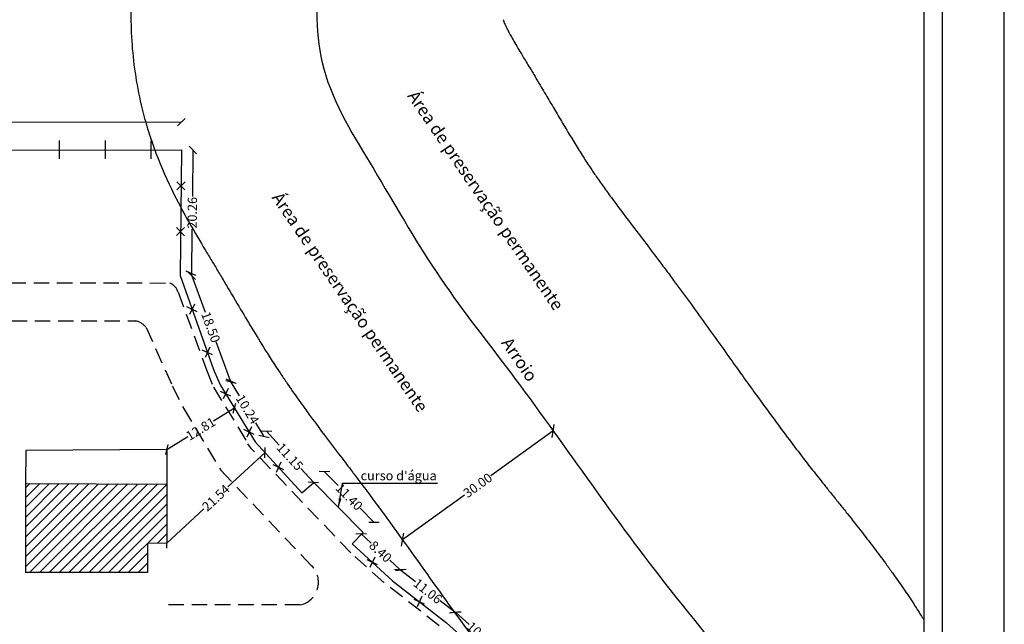
# Model space of a CAD drawing. Extents: x 187585 to 187882, y 1670552 to 1670972.
# Drawn here: x 187724 to 187882, y 1670777 to 1670875 of the extents above; entities that cross this region are included whole.
import ezdxf

# ---------------------------------------------------------------- set-up
doc = ezdxf.new("R2010")
doc.units = 0
doc.header["$LTSCALE"] = 10
doc.header["$MEASUREMENT"] = 0
doc.header["$PDMODE"] = 2
doc.header["$PDSIZE"] = -1
doc.linetypes.add('DASHED2', pattern=[0.375, 0.25, -0.125])
doc.layers.get('0').update_dxf_attribs({"linetype": 'CONTINUOUS'})
doc.layers.get('DEFPOINTS').update_dxf_attribs({"linetype": 'CONTINUOUS'})
for name, color, linetype in [('T-ALINH-PROJ-C', 6, 'CONTINUOUS'), ('T-DIM', 1, 'CONTINUOUS'), ('T-DIVIS-EXIS', 7, 'CONTINUOUS'), ('T-EDIF', 5, 'CONTINUOUS'), ('T-MFIO-EXI', 7, 'DASHED2'), ('T-TEXTP', 7, 'CONTINUOUS'), ('V-ARROIO', 4, 'CONTINUOUS')]:
    doc.layers.add(name, color=color, linetype=linetype)
doc.styles.get("Standard").update_dxf_attribs({"font": 'ARIAL.TTF', "height": 1.5})
doc.dimstyles.get("Standard").update_dxf_attribs({"dimtxt": 0.18, "dimasz": 1.5, "dimexe": 0.18, "dimexo": 0.0625, "dimgap": 0.09, "dimtad": 0, "dimzin": 0, "dimdsep": 46, "dimtxsty": 'Standard', "dimcen": 0.09, "dimse1": 1, "dimse2": 1, "dimadec": 0, "dimazin": 0, "dimtfac": 1, "dimtofl": 0, "dimtmove": 0, "dimatfit": 0, "dimfxl": 0, "dimtolj": 1, "dimtzin": 0, "dimarcsym": 0})

# ---------------------------------------------------------------- blocks, each defined once
blk = doc.blocks.new('_Oblique')
at = {"color": 0, "linetype": 'ByBlock', "lineweight": -2}
blk.add_line((-0.5, -0.5), (0.5, 0.5), dxfattribs=at)
blk = doc.blocks.new('*D12')
at = {"layer": 'DEFPOINTS', "color": 0}
for p in [(187809.67, 1670808.67), (187809.67, 1670808.67), (187785.32, 1670791.14)]:
    blk.add_point(p, dxfattribs=at)
at = {"layer": 'T-DIM', "color": 0, "lineweight": -2}
for p, q in [((187809.67, 1670808.67), (187799.62, 1670801.43)), ((187785.32, 1670791.14), (187795.37, 1670798.38))]:
    blk.add_line(p, q, dxfattribs=at)
at = {"layer": 'T-DIM', "color": 0, "lineweight": -2, "xscale": 1.5, "yscale": 1.5, "zscale": 1.5}
for p, rotation in [((187809.67, 1670808.67), 35.74235423628934), ((187785.32, 1670791.14), 215.7423542362893)]:
    blk.add_blockref('_Oblique', p, dxfattribs=dict(at, rotation=rotation))
at = {"layer": 'T-DIM', "color": 0, "insert": (187797.49, 1670799.9), "char_height": 1.5, "attachment_point": 5, "rotation": 35.7424}
blk.add_mtext('\\A1;30.00', dxfattribs=at)
blk = doc.blocks.new('CERCA')
at = {"layer": 'T-MFIO-EXI', "linetype": 'Continuous'}
for p, q in [((-0.177, 0.177), (0.177, -0.177)), ((0.177, 0.177), (-0.177, -0.177))]:
    blk.add_line(p, q, dxfattribs=at)
blk = doc.blocks.new('MURO')
at = {"layer": 'T-DIVIS-EXIS'}
blk.add_line((0, -0.4), (0, 0.4), dxfattribs=at)
blk = doc.blocks.new('*D19')
at = {"layer": 'DEFPOINTS', "color": 0}
for p in [(187758.25, 1670812.35), (187758.25, 1670812.35), (187747.31, 1670805.67)]:
    blk.add_point(p, dxfattribs=at)
at = {"layer": 'T-DIM', "color": 0, "lineweight": -2}
for p, q in [((187758.25, 1670812.35), (187754.83, 1670810.26)), ((187747.31, 1670805.67), (187750.73, 1670807.75))]:
    blk.add_line(p, q, dxfattribs=at)
at = {"layer": 'T-DIM', "color": 0, "lineweight": -2, "xscale": 1.2, "yscale": 1.2, "zscale": 1.2}
for p, rotation in [((187758.25, 1670812.35), 31.42376517779474), ((187747.31, 1670805.67), 211.4237651777947)]:
    blk.add_blockref('_Oblique', p, dxfattribs=dict(at, rotation=rotation))
at = {"layer": 'T-DIM', "color": 0, "insert": (187752.78, 1670809.01), "char_height": 1.5, "attachment_point": 5, "rotation": 31.4238}
blk.add_mtext('\\A1;12.81', dxfattribs=at)
blk = doc.blocks.new('*D20')
at = {"layer": 'DEFPOINTS', "color": 0}
for p in [(187763.17, 1670805.17), (187763.17, 1670805.17), (187747.31, 1670790.59)]:
    blk.add_point(p, dxfattribs=at)
at = {"layer": 'T-DIM', "color": 0, "lineweight": -2}
for p, q in [((187763.17, 1670805.17), (187757.18, 1670799.66)), ((187747.31, 1670790.59), (187753.3, 1670796.1))]:
    blk.add_line(p, q, dxfattribs=at)
at = {"layer": 'T-DIM', "color": 0, "lineweight": -2, "xscale": 1.2, "yscale": 1.2, "zscale": 1.2}
for p, rotation in [((187763.17, 1670805.17), 42.59380941765843), ((187747.31, 1670790.59), 222.5938094176584)]:
    blk.add_blockref('_Oblique', p, dxfattribs=dict(at, rotation=rotation))
at = {"layer": 'T-DIM', "color": 0, "insert": (187755.24, 1670797.88), "char_height": 1.5, "attachment_point": 5, "rotation": 42.5938}
blk.add_mtext('\\A1;21.54', dxfattribs=at)
blk = doc.blocks.new('*D21')
at = {"layer": 'DEFPOINTS', "color": 0}
for p in [(187749.66, 1670858.46), (187652.49, 1670853.91), (187749.66, 1670854)]:
    blk.add_point(p, dxfattribs=at)
at = {"layer": 'T-DIM', "color": 0, "lineweight": -2}
for p, q in [((187652.48, 1670858.37), (187698.45, 1670858.41)), ((187749.66, 1670858.46), (187703.69, 1670858.42))]:
    blk.add_line(p, q, dxfattribs=at)
at = {"layer": 'T-DIM', "color": 0, "lineweight": -2, "xscale": 1.2, "yscale": 1.2, "zscale": 1.2}
for p, rotation in [((187652.48, 1670858.37), 180.0494510535166), ((187749.66, 1670858.46), 0.0494510535165745)]:
    blk.add_blockref('_Oblique', p, dxfattribs=dict(at, rotation=rotation))
at = {"layer": 'T-DIM', "color": 0, "insert": (187701.07, 1670858.41), "char_height": 1.5, "attachment_point": 5, "rotation": 0.0495}
blk.add_mtext('\\A1;97.18', dxfattribs=at)
blk = doc.blocks.new('*D36')
at = {"layer": 'DEFPOINTS', "color": 0}
for p in [(187749.55, 1670833.47), (187755.94, 1670816.12), (187757.61, 1670816.73)]:
    blk.add_point(p, dxfattribs=at)
at = {"layer": 'T-DIM', "color": 0, "lineweight": -2}
for p, q in [((187751.21, 1670834.09), (187753.53, 1670827.8)), ((187757.61, 1670816.73), (187755.29, 1670823.02))]:
    blk.add_line(p, q, dxfattribs=at)
at = {"layer": 'T-DIM', "color": 0, "lineweight": -2, "xscale": 1.2, "yscale": 1.2, "zscale": 1.2}
for p, rotation in [((187751.21, 1670834.09), 110.2322643169904), ((187757.61, 1670816.73), 290.2322643169904)]:
    blk.add_blockref('_Oblique', p, dxfattribs=dict(at, rotation=rotation))
at = {"layer": 'T-DIM', "color": 0, "insert": (187754.41, 1670825.41), "char_height": 1.5, "attachment_point": 5, "rotation": 290.2323}
blk.add_mtext('\\A1;18.50', dxfattribs=at)
blk = doc.blocks.new('*D37')
at = {"layer": 'DEFPOINTS', "color": 0}
for p in [(187756.23, 1670815.65), (187763.01, 1670807.79), (187761.57, 1670806.91)]:
    blk.add_point(p, dxfattribs=at)
at = {"layer": 'T-DIM', "color": 0, "lineweight": -2}
for p, q in [((187757.67, 1670816.53), (187759.01, 1670814.34)), ((187763.01, 1670807.79), (187761.67, 1670809.99))]:
    blk.add_line(p, q, dxfattribs=at)
at = {"layer": 'T-DIM', "color": 0, "lineweight": -2, "xscale": 1.2, "yscale": 1.2, "zscale": 1.2}
for p, rotation in [((187757.67, 1670816.53), 121.4237651780425), ((187763.01, 1670807.79), 301.4237651780426)]:
    blk.add_blockref('_Oblique', p, dxfattribs=dict(at, rotation=rotation))
at = {"layer": 'T-DIM', "color": 0, "insert": (187760.34, 1670812.16), "char_height": 1.5, "attachment_point": 5, "rotation": 301.4238}
blk.add_mtext('\\A1;10.24', dxfattribs=at)
blk = doc.blocks.new('*D38')
at = {"layer": 'DEFPOINTS', "color": 0}
for p in [(187761.57, 1670806.91), (187770.97, 1670800.41), (187769.11, 1670798.71)]:
    blk.add_point(p, dxfattribs=at)
at = {"layer": 'T-DIM', "color": 0, "lineweight": -2}
for p, q in [((187763.42, 1670808.62), (187765.46, 1670806.39)), ((187770.97, 1670800.41), (187768.92, 1670802.63))]:
    blk.add_line(p, q, dxfattribs=at)
at = {"layer": 'T-DIM', "color": 0, "lineweight": -2, "xscale": 1.2, "yscale": 1.2, "zscale": 1.2}
for p, rotation in [((187763.42, 1670808.62), 132.5938094175499), ((187770.97, 1670800.41), 312.5938094175499)]:
    blk.add_blockref('_Oblique', p, dxfattribs=dict(at, rotation=rotation))
at = {"layer": 'T-DIM', "color": 0, "insert": (187767.19, 1670804.51), "char_height": 1.5, "attachment_point": 5, "rotation": 312.5938}
blk.add_mtext('\\A1;11.15', dxfattribs=at)
blk = doc.blocks.new('*D39')
at = {"layer": 'DEFPOINTS', "color": 0}
for p in [(187771.03, 1670800.41), (187780.74, 1670793.97), (187779.02, 1670792.28)]:
    blk.add_point(p, dxfattribs=at)
at = {"layer": 'T-DIM', "color": 0, "lineweight": -2}
for p, q in [((187772.75, 1670802.1), (187774.96, 1670799.85)), ((187780.74, 1670793.97), (187778.53, 1670796.21))]:
    blk.add_line(p, q, dxfattribs=at)
at = {"layer": 'T-DIM', "color": 0, "lineweight": -2, "xscale": 1.2, "yscale": 1.2, "zscale": 1.2}
for p, rotation in [((187772.75, 1670802.1), 134.5080706236625), ((187780.74, 1670793.97), 314.5080706236625)]:
    blk.add_blockref('_Oblique', p, dxfattribs=dict(at, rotation=rotation))
at = {"layer": 'T-DIM', "color": 0, "insert": (187776.74, 1670798.03), "char_height": 1.5, "attachment_point": 5, "rotation": 314.5081}
blk.add_mtext('\\A1;11.40', dxfattribs=at)
blk = doc.blocks.new('*D44')
at = {"layer": 'DEFPOINTS', "color": 0}
for p in [(187749.66, 1670854), (187749.45, 1670833.74), (187751.33, 1670833.72)]:
    blk.add_point(p, dxfattribs=at)
at = {"layer": 'T-DIM', "color": 0, "lineweight": -2}
for p, q in [((187751.54, 1670853.98), (187751.46, 1670846.48)), ((187751.33, 1670833.72), (187751.41, 1670841.22))]:
    blk.add_line(p, q, dxfattribs=at)
at = {"layer": 'T-DIM', "color": 0, "lineweight": -2, "xscale": 1.2, "yscale": 1.2, "zscale": 1.2}
for p, rotation in [((187751.54, 1670853.98), 89.39780634639546), ((187751.33, 1670833.72), 269.3978063463955)]:
    blk.add_blockref('_Oblique', p, dxfattribs=dict(at, rotation=rotation))
at = {"layer": 'T-DIM', "color": 0, "insert": (187751.43, 1670843.85), "char_height": 1.5, "attachment_point": 5, "rotation": 89.3978}
blk.add_mtext('\\A1;20.26', dxfattribs=at)
blk = doc.blocks.new('*D53')
at = {"layer": 'DEFPOINTS', "color": 0}
for p in [(187793.94, 1670779.39), (187792.44, 1670777.71), (187800.55, 1670770.49)]:
    blk.add_point(p, dxfattribs=at)
at = {"layer": 'T-DIM', "color": 0, "lineweight": -2}
for p, q in [((187793.94, 1670779.39), (187796.08, 1670777.48)), ((187802.04, 1670772.16), (187799.9, 1670774.08))]:
    blk.add_line(p, q, dxfattribs=at)
at = {"layer": 'T-DIM', "color": 0, "lineweight": -2, "xscale": 1.2, "yscale": 1.2, "zscale": 1.2}
for p, rotation in [((187793.94, 1670779.39), 138.2807706017268), ((187802.04, 1670772.16), 318.2807706017268)]:
    blk.add_blockref('_Oblique', p, dxfattribs=dict(at, rotation=rotation))
at = {"layer": 'T-DIM', "color": 0, "insert": (187797.99, 1670775.78), "char_height": 1.5, "attachment_point": 5, "rotation": 318.2808}
blk.add_mtext('\\A1;10.85', dxfattribs=at)
blk = doc.blocks.new('*D54')
at = {"layer": 'DEFPOINTS', "color": 0}
for p in [(187785.07, 1670786.23), (187783.72, 1670784.51), (187792.44, 1670777.71)]:
    blk.add_point(p, dxfattribs=at)
at = {"layer": 'T-DIM', "color": 0, "lineweight": -2}
for p, q in [((187785.07, 1670786.23), (187787.42, 1670784.4)), ((187793.79, 1670779.43), (187791.44, 1670781.27))]:
    blk.add_line(p, q, dxfattribs=at)
at = {"layer": 'T-DIM', "color": 0, "lineweight": -2, "xscale": 1.2, "yscale": 1.2, "zscale": 1.2}
for p, rotation in [((187785.07, 1670786.23), 142.0497437701572), ((187793.79, 1670779.43), 322.0497437701572)]:
    blk.add_blockref('_Oblique', p, dxfattribs=dict(at, rotation=rotation))
at = {"layer": 'T-DIM', "color": 0, "insert": (187789.43, 1670782.83), "char_height": 1.5, "attachment_point": 5, "rotation": 322.0497}
blk.add_mtext('\\A1;11.06', dxfattribs=at)
blk = doc.blocks.new('*D55')
at = {"layer": 'DEFPOINTS', "color": 0}
for p in [(187778.69, 1670792.05), (187777.24, 1670790.47), (187783.43, 1670784.79)]:
    blk.add_point(p, dxfattribs=at)
at = {"layer": 'T-DIM', "color": 0, "lineweight": -2}
for p, q in [((187778.69, 1670792.05), (187780.29, 1670790.59)), ((187784.88, 1670786.36), (187783.28, 1670787.83))]:
    blk.add_line(p, q, dxfattribs=at)
at = {"layer": 'T-DIM', "color": 0, "lineweight": -2, "xscale": 1.2, "yscale": 1.2, "zscale": 1.2}
for p, rotation in [((187778.69, 1670792.05), 137.4124927614519), ((187784.88, 1670786.36), 317.4124927614519)]:
    blk.add_blockref('_Oblique', p, dxfattribs=dict(at, rotation=rotation))
at = {"layer": 'T-DIM', "color": 0, "insert": (187781.79, 1670789.21), "char_height": 1.5, "attachment_point": 5, "rotation": 317.4125}
blk.add_mtext('\\A1;8.40', dxfattribs=at)

msp = doc.modelspace()

# ---------------------------------------------------------------- hatches: boundary and pattern name
at = {"layer": 'T-EDIF'}
h = msp.add_hatch(dxfattribs=at)
h.set_pattern_fill('ANSI31', color=256, scale=9, style=0)
h.paths.add_polyline_path([(187744.194, 1670790.53), (187747.312, 1670790.589), (187747.326, 1670800.083), (187724.519, 1670800.211), (187724.519, 1670785.83), (187744.2, 1670785.83)])
h.paths.add_polyline_path([(187744.356, 1670790.693), (187745.89, 1670790.693), (187745.89, 1670791.818), (187744.356, 1670791.818)], flags=24)

# ---------------------------------------------------------------- linework, layer by layer
msp.add_lwpolyline([(187872.444, 1670562.358), (187610.444, 1670562.358), (187610.444, 1670962.358), (187872.444, 1670962.358)], close=True)
at = {"layer": 'DEFPOINTS'}
msp.add_lwpolyline([(187585.444, 1670552.358), (187882.444, 1670552.358), (187882.444, 1670972.358), (187585.444, 1670972.358)], close=True, dxfattribs=at)
at = {"layer": 'T-ALINH-PROJ-C'}
for points, knots in [([(187750.394, 1670959.358), (187750.388, 1670958.784), (187750.381, 1670958.195), (187750.36, 1670956.132), (187750.351, 1670954.587), (187750.38, 1670950.404), (187750.449, 1670947.641), (187750.723, 1670943.639), (187750.811, 1670942.579), (187750.967, 1670941.026), (187751.017, 1670940.553), (187751.118, 1670939.687), (187751.166, 1670939.292), (187751.321, 1670938.084), (187751.433, 1670937.3), (187751.769, 1670935.077), (187751.993, 1670933.763), (187752.385, 1670931.463), (187752.553, 1670930.476), (187752.809, 1670928.831), (187752.898, 1670928.172), (187752.964, 1670927.552), (187752.975, 1670927.438), (187752.994, 1670927.224), (187753.003, 1670927.115), (187753.027, 1670926.783), (187753.039, 1670926.553), (187753.064, 1670925.839), (187753.066, 1670925.33), (187753.01, 1670923.544), (187752.871, 1670922.134), (187752.41, 1670919.341), (187752.122, 1670918), (187751.377, 1670915.135), (187750.919, 1670913.616), (187750.192, 1670911.45), (187749.995, 1670910.883), (187749.646, 1670909.906), (187749.499, 1670909.501), (187749.198, 1670908.686), (187749.045, 1670908.281), (187748.566, 1670907.023), (187748.211, 1670906.11), (187747.235, 1670903.579), (187746.57, 1670901.841), (187745.194, 1670897.899), (187744.481, 1670895.692), (187743.625, 1670892.454), (187743.426, 1670891.65), (187743.047, 1670889.989), (187742.867, 1670889.126), (187742.541, 1670887.399), (187742.395, 1670886.531), (187742.005, 1670883.914), (187741.812, 1670882.151), (187741.46, 1670877.077), (187741.468, 1670873.721), (187742.04, 1670866.893), (187742.604, 1670863.419), (187743.66, 1670859.348), (187743.817, 1670858.779), (187744.141, 1670857.665), (187744.309, 1670857.118), (187744.828, 1670855.507), (187745.193, 1670854.473), (187746.477, 1670851.093), (187747.452, 1670848.934), (187749.392, 1670845.019), (187750.356, 1670843.261), (187752.174, 1670840.085), (187753.028, 1670838.667), (187754.155, 1670836.804), (187754.496, 1670836.241), (187754.994, 1670835.416), (187755.165, 1670835.132), (187755.514, 1670834.549), (187755.69, 1670834.254), (187756.222, 1670833.36), (187756.582, 1670832.752), (187757.68, 1670830.893), (187758.437, 1670829.606), (187759.893, 1670827.151), (187760.583, 1670825.997), (187762.004, 1670823.658), (187762.734, 1670822.475), (187763.942, 1670820.566), (187764.398, 1670819.856), (187765.191, 1670818.641), (187765.522, 1670818.14), (187766.195, 1670817.133), (187766.532, 1670816.637), (187767.54, 1670815.167), (187768.21, 1670814.212), (187770.204, 1670811.421), (187771.512, 1670809.655), (187773.655, 1670806.805), (187774.512, 1670805.678), (187775.997, 1670803.729), (187776.635, 1670802.893), (187777.666, 1670801.537), (187778.068, 1670801.006), (187778.787, 1670800.053), (187779.105, 1670799.629), (187779.746, 1670798.771), (187780.067, 1670798.34), (187781.032, 1670797.038), (187781.677, 1670796.161), (187783.619, 1670793.501), (187784.924, 1670791.692), (187788.889, 1670786.169), (187791.597, 1670782.357), (187797.259, 1670774.552), (187800.213, 1670770.56), (187803.767, 1670765.997), (187804.182, 1670765.468), (187804.998, 1670764.433), (187805.402, 1670763.924), (187806.6, 1670762.42), (187807.379, 1670761.449), (187809.646, 1670758.622), (187811.063, 1670756.852), (187813.662, 1670753.508), (187814.842, 1670751.936), (187816.366, 1670749.781), (187816.815, 1670749.127), (187817.617, 1670747.917), (187817.973, 1670747.362), (187818.676, 1670746.224), (187819.02, 1670745.647), (187820.027, 1670743.896), (187820.665, 1670742.7), (187822.126, 1670739.742), (187822.912, 1670737.956), (187824.17, 1670734.718), (187824.671, 1670733.285), (187825.595, 1670730.327), (187826.017, 1670728.81), (187826.651, 1670726.219), (187826.886, 1670725.166), (187827.231, 1670723.473), (187827.352, 1670722.844), (187827.557, 1670721.705), (187827.644, 1670721.2), (187827.892, 1670719.683), (187828.048, 1670718.635), (187828.383, 1670716.218), (187828.56, 1670714.825), (187828.789, 1670712.955), (187828.838, 1670712.548), (187828.937, 1670711.728), (187828.986, 1670711.324), (187829.128, 1670710.132), (187829.217, 1670709.361), (187829.466, 1670707.125), (187829.604, 1670705.735), (187829.846, 1670702.7), (187829.918, 1670701.146), (187829.924, 1670699.345), (187829.918, 1670698.915), (187829.894, 1670698.166), (187829.879, 1670697.84), (187829.847, 1670697.34), (187829.833, 1670697.156), (187829.802, 1670696.797), (187829.784, 1670696.611), (187829.721, 1670696.032), (187829.669, 1670695.619), (187829.474, 1670694.3), (187829.296, 1670693.315), (187828.962, 1670691.736), (187828.847, 1670691.219), (187828.62, 1670690.25), (187828.512, 1670689.803), (187828.29, 1670688.91), (187828.175, 1670688.461), (187827.819, 1670687.106), (187827.566, 1670686.191), (187826.763, 1670683.416), (187826.169, 1670681.523), (187825.242, 1670678.743), (187824.951, 1670677.894), (187824.407, 1670676.334), (187824.157, 1670675.627), (187823.635, 1670674.175), (187823.366, 1670673.433), (187822.534, 1670671.159), (187821.949, 1670669.578), (187820.974, 1670666.918), (187820.596, 1670665.883), (187819.917, 1670663.99), (187819.617, 1670663.145), (187819.021, 1670661.443), (187818.724, 1670660.582), (187817.841, 1670657.975), (187817.261, 1670656.202), (187816.307, 1670653.143), (187815.925, 1670651.877), (187815.243, 1670649.521), (187814.94, 1670648.436), (187814.465, 1670646.668), (187814.288, 1670645.992), (187813.768, 1670643.95), (187813.424, 1670642.522), (187812.766, 1670639.524), (187812.452, 1670637.954), (187812.13, 1670636.085), (187812.091, 1670635.854), (187812.011, 1670635.366), (187811.971, 1670635.112), (187811.848, 1670634.319), (187811.766, 1670633.75), (187811.531, 1670631.915), (187811.388, 1670630.523), (187811.231, 1670627.482), (187811.21, 1670625.853), (187811.302, 1670624.074)], [0.3580993, 0.3580993, 0.3580993, 0.3580993, 2.0557225, 2.0557225, 6.1671675, 6.1671675, 12.6169108, 12.6169108, 14.8688322, 14.8688322, 15.8425687, 15.8425687, 16.6353414, 16.6353414, 18.3488159, 18.3488159, 21.7757648, 21.7757648, 25.2027137, 25.2027137, 28.6296626, 28.6296626, 29.5072983, 29.5072983, 30.384934, 30.384934, 32.1402054, 32.1402054, 35.6507482, 35.6507482, 43.7919343, 43.7919343, 50.6367684, 50.6367684, 57.4816025, 57.4816025, 59.8443866, 59.8443866, 61.4809555, 61.4809555, 63.09781, 63.09781, 66.1485076, 66.1485076, 70.7662213, 70.7662213, 75.3839351, 75.3839351, 76.8463307, 76.8463307, 78.3119246, 78.3119246, 79.7775185, 79.7775185, 82.7087063, 82.7087063, 88.1280142, 88.1280142, 93.547322, 93.547322, 94.4241888, 94.4241888, 95.3010556, 95.3010556, 97.0547892, 97.0547892, 101.256102, 101.256102, 105.4574148, 105.4574148, 109.6587276, 109.6587276, 111.6376062, 111.6376062, 112.7421474, 112.7421474, 113.8466887, 113.8466887, 116.0557711, 116.0557711, 120.4739359, 120.4739359, 124.1985258, 124.1985258, 127.8353811, 127.8353811, 129.9479083, 129.9479083, 131.4126274, 131.4126274, 132.8773465, 132.8773465, 135.8067847, 135.8067847, 141.6656611, 141.6656611, 145.7147626, 145.7147626, 148.8995326, 148.8995326, 151.003771, 151.003771, 152.7388317, 152.7388317, 154.4738924, 154.4738924, 157.9440139, 157.9440139, 164.8842568, 164.8842568, 178.7647427, 178.7647427, 192.6452285, 192.6452285, 194.4577294, 194.4577294, 196.2702303, 196.2702303, 199.8952321, 199.8952321, 207.1452356, 207.1452356, 214.3952392, 214.3952392, 217.6863906, 217.6863906, 220.6556061, 220.6556061, 223.6248216, 223.6248216, 229.5632527, 229.5632527, 238.0229417, 238.0229417, 244.6216925, 244.6216925, 251.2204433, 251.2204433, 255.6335258, 255.6335258, 258.2185757, 258.2185757, 260.2764334, 260.2764334, 264.1932514, 264.1932514, 268.8710468, 268.8710468, 270.1441544, 270.1441544, 271.4172621, 271.4172621, 273.9634774, 273.9634774, 279.0559081, 279.0559081, 285.9924325, 285.9924325, 288.3299584, 288.3299584, 290.2938154, 290.2938154, 291.5042269, 291.5042269, 292.7146383, 292.7146383, 295.1354613, 295.1354613, 299.9771071, 299.9771071, 302.1952844, 302.1952844, 303.985043, 303.985043, 305.7748016, 305.7748016, 309.3543189, 309.3543189, 316.5133534, 316.5133534, 319.6167498, 319.6167498, 322.1584453, 322.1584453, 324.7001408, 324.7001408, 329.7835318, 329.7835318, 332.8916599, 332.8916599, 335.3215021, 335.3215021, 337.7513443, 337.7513443, 342.6110287, 342.6110287, 345.9609042, 345.9609042, 348.7574388, 348.7574388, 350.4674937, 350.4674937, 353.8876037, 353.8876037, 357.3077136, 357.3077136, 357.7852488, 357.7852488, 358.262784, 358.262784, 359.2178543, 359.2178543, 361.1279949, 361.1279949, 362.9202725, 362.9202725, 362.9202725, 362.9202725]), ([(187750.394, 1670959.358), (187750.388, 1670958.784), (187750.381, 1670958.195), (187750.36, 1670956.132), (187750.351, 1670954.587), (187750.38, 1670950.404), (187750.449, 1670947.641), (187750.723, 1670943.639), (187750.811, 1670942.579), (187750.967, 1670941.026), (187751.017, 1670940.553), (187751.118, 1670939.687), (187751.166, 1670939.292), (187751.321, 1670938.084), (187751.433, 1670937.3), (187751.769, 1670935.077), (187751.993, 1670933.763), (187752.385, 1670931.463), (187752.553, 1670930.476), (187752.809, 1670928.831), (187752.898, 1670928.172), (187752.964, 1670927.552), (187752.975, 1670927.438), (187752.994, 1670927.224), (187753.003, 1670927.115), (187753.027, 1670926.783), (187753.039, 1670926.553), (187753.064, 1670925.839), (187753.066, 1670925.33), (187753.01, 1670923.544), (187752.871, 1670922.134), (187752.41, 1670919.341), (187752.122, 1670918), (187751.377, 1670915.135), (187750.919, 1670913.616), (187750.192, 1670911.45), (187749.995, 1670910.883), (187749.646, 1670909.906), (187749.499, 1670909.501), (187749.198, 1670908.686), (187749.045, 1670908.281), (187748.566, 1670907.023), (187748.211, 1670906.11), (187747.235, 1670903.579), (187746.57, 1670901.841), (187745.194, 1670897.899), (187744.481, 1670895.692), (187743.625, 1670892.454), (187743.426, 1670891.65), (187743.047, 1670889.989), (187742.867, 1670889.126), (187742.541, 1670887.399), (187742.395, 1670886.531), (187742.005, 1670883.914), (187741.812, 1670882.151), (187741.46, 1670877.077), (187741.468, 1670873.721), (187742.04, 1670866.893), (187742.604, 1670863.419), (187743.66, 1670859.348), (187743.817, 1670858.779), (187744.141, 1670857.665), (187744.309, 1670857.118), (187744.828, 1670855.507), (187745.193, 1670854.473), (187746.477, 1670851.093), (187747.452, 1670848.934), (187749.392, 1670845.019), (187750.356, 1670843.261), (187752.174, 1670840.085), (187753.028, 1670838.667), (187754.155, 1670836.804), (187754.496, 1670836.241), (187754.994, 1670835.416), (187755.165, 1670835.132), (187755.514, 1670834.549), (187755.69, 1670834.254), (187756.222, 1670833.36), (187756.582, 1670832.752), (187757.68, 1670830.893), (187758.437, 1670829.606), (187759.893, 1670827.151), (187760.583, 1670825.997), (187762.004, 1670823.658), (187762.734, 1670822.475), (187763.942, 1670820.566), (187764.398, 1670819.856), (187765.191, 1670818.641), (187765.522, 1670818.14), (187766.195, 1670817.133), (187766.532, 1670816.637), (187767.54, 1670815.167), (187768.21, 1670814.212), (187770.204, 1670811.421), (187771.512, 1670809.655), (187773.655, 1670806.805), (187774.512, 1670805.678), (187775.997, 1670803.729), (187776.635, 1670802.893), (187777.666, 1670801.537), (187778.068, 1670801.006), (187778.787, 1670800.053), (187779.105, 1670799.629), (187779.746, 1670798.771), (187780.067, 1670798.34), (187781.032, 1670797.038), (187781.677, 1670796.161), (187783.619, 1670793.501), (187784.924, 1670791.692), (187788.889, 1670786.169), (187791.597, 1670782.357), (187797.259, 1670774.552), (187800.213, 1670770.56), (187803.767, 1670765.997), (187804.182, 1670765.468), (187804.998, 1670764.433), (187805.402, 1670763.924), (187806.6, 1670762.42), (187807.379, 1670761.449), (187809.646, 1670758.622), (187811.063, 1670756.852), (187813.662, 1670753.508), (187814.842, 1670751.936), (187816.366, 1670749.781), (187816.815, 1670749.127), (187817.617, 1670747.917), (187817.973, 1670747.362), (187818.676, 1670746.224), (187819.02, 1670745.647), (187820.027, 1670743.896), (187820.665, 1670742.7), (187822.126, 1670739.742), (187822.912, 1670737.956), (187824.17, 1670734.718), (187824.671, 1670733.285), (187825.595, 1670730.327), (187826.017, 1670728.81), (187826.651, 1670726.219), (187826.886, 1670725.166), (187827.231, 1670723.473), (187827.352, 1670722.844), (187827.557, 1670721.705), (187827.644, 1670721.2), (187827.892, 1670719.683), (187828.048, 1670718.635), (187828.383, 1670716.218), (187828.56, 1670714.825), (187828.789, 1670712.955), (187828.838, 1670712.548), (187828.937, 1670711.728), (187828.986, 1670711.324), (187829.128, 1670710.132), (187829.217, 1670709.361), (187829.466, 1670707.125), (187829.604, 1670705.735), (187829.846, 1670702.7), (187829.918, 1670701.146), (187829.924, 1670699.345), (187829.918, 1670698.915), (187829.894, 1670698.166), (187829.879, 1670697.84), (187829.847, 1670697.34), (187829.833, 1670697.156), (187829.802, 1670696.797), (187829.784, 1670696.611), (187829.721, 1670696.032), (187829.669, 1670695.619), (187829.474, 1670694.3), (187829.296, 1670693.315), (187828.962, 1670691.736), (187828.847, 1670691.219), (187828.62, 1670690.25), (187828.512, 1670689.803), (187828.29, 1670688.91), (187828.175, 1670688.461), (187827.819, 1670687.106), (187827.566, 1670686.191), (187826.763, 1670683.416), (187826.169, 1670681.523), (187825.242, 1670678.743), (187824.951, 1670677.894), (187824.407, 1670676.334), (187824.157, 1670675.627), (187823.635, 1670674.175), (187823.366, 1670673.433), (187822.534, 1670671.159), (187821.949, 1670669.578), (187820.974, 1670666.918), (187820.596, 1670665.883), (187819.917, 1670663.99), (187819.617, 1670663.145), (187819.021, 1670661.443), (187818.724, 1670660.582), (187817.841, 1670657.975), (187817.261, 1670656.202), (187816.307, 1670653.143), (187815.925, 1670651.877), (187815.243, 1670649.521), (187814.94, 1670648.436), (187814.465, 1670646.668), (187814.288, 1670645.992), (187813.768, 1670643.95), (187813.424, 1670642.522), (187812.766, 1670639.524), (187812.452, 1670637.954), (187812.13, 1670636.085), (187812.091, 1670635.854), (187812.011, 1670635.366), (187811.971, 1670635.112), (187811.848, 1670634.319), (187811.766, 1670633.75), (187811.531, 1670631.915), (187811.388, 1670630.523), (187811.231, 1670627.482), (187811.21, 1670625.853), (187811.302, 1670624.074)], [0.3580993, 0.3580993, 0.3580993, 0.3580993, 2.0557225, 2.0557225, 6.1671675, 6.1671675, 12.6169108, 12.6169108, 14.8688322, 14.8688322, 15.8425687, 15.8425687, 16.6353414, 16.6353414, 18.3488159, 18.3488159, 21.7757648, 21.7757648, 25.2027137, 25.2027137, 28.6296626, 28.6296626, 29.5072983, 29.5072983, 30.384934, 30.384934, 32.1402054, 32.1402054, 35.6507482, 35.6507482, 43.7919343, 43.7919343, 50.6367684, 50.6367684, 57.4816025, 57.4816025, 59.8443866, 59.8443866, 61.4809555, 61.4809555, 63.09781, 63.09781, 66.1485076, 66.1485076, 70.7662213, 70.7662213, 75.3839351, 75.3839351, 76.8463307, 76.8463307, 78.3119246, 78.3119246, 79.7775185, 79.7775185, 82.7087063, 82.7087063, 88.1280142, 88.1280142, 93.547322, 93.547322, 94.4241888, 94.4241888, 95.3010556, 95.3010556, 97.0547892, 97.0547892, 101.256102, 101.256102, 105.4574148, 105.4574148, 109.6587276, 109.6587276, 111.6376062, 111.6376062, 112.7421474, 112.7421474, 113.8466887, 113.8466887, 116.0557711, 116.0557711, 120.4739359, 120.4739359, 124.1985258, 124.1985258, 127.8353811, 127.8353811, 129.9479083, 129.9479083, 131.4126274, 131.4126274, 132.8773465, 132.8773465, 135.8067847, 135.8067847, 141.6656611, 141.6656611, 145.7147626, 145.7147626, 148.8995326, 148.8995326, 151.003771, 151.003771, 152.7388317, 152.7388317, 154.4738924, 154.4738924, 157.9440139, 157.9440139, 164.8842568, 164.8842568, 178.7647427, 178.7647427, 192.6452285, 192.6452285, 194.4577294, 194.4577294, 196.2702303, 196.2702303, 199.8952321, 199.8952321, 207.1452356, 207.1452356, 214.3952392, 214.3952392, 217.6863906, 217.6863906, 220.6556061, 220.6556061, 223.6248216, 223.6248216, 229.5632527, 229.5632527, 238.0229417, 238.0229417, 244.6216925, 244.6216925, 251.2204433, 251.2204433, 255.6335258, 255.6335258, 258.2185757, 258.2185757, 260.2764334, 260.2764334, 264.1932514, 264.1932514, 268.8710468, 268.8710468, 270.1441544, 270.1441544, 271.4172621, 271.4172621, 273.9634774, 273.9634774, 279.0559081, 279.0559081, 285.9924325, 285.9924325, 288.3299584, 288.3299584, 290.2938154, 290.2938154, 291.5042269, 291.5042269, 292.7146383, 292.7146383, 295.1354613, 295.1354613, 299.9771071, 299.9771071, 302.1952844, 302.1952844, 303.985043, 303.985043, 305.7748016, 305.7748016, 309.3543189, 309.3543189, 316.5133534, 316.5133534, 319.6167498, 319.6167498, 322.1584453, 322.1584453, 324.7001408, 324.7001408, 329.7835318, 329.7835318, 332.8916599, 332.8916599, 335.3215021, 335.3215021, 337.7513443, 337.7513443, 342.6110287, 342.6110287, 345.9609042, 345.9609042, 348.7574388, 348.7574388, 350.4674937, 350.4674937, 353.8876037, 353.8876037, 357.3077136, 357.3077136, 357.7852488, 357.7852488, 358.262784, 358.262784, 359.2178543, 359.2178543, 361.1279949, 361.1279949, 362.9202725, 362.9202725, 362.9202725, 362.9202725]), ([(187801.589, 1670874.99), (187801.592, 1670874.979), (187801.602, 1670874.947), (187801.634, 1670874.854), (187801.653, 1670874.804), (187801.705, 1670874.668), (187801.736, 1670874.593), (187801.843, 1670874.338), (187801.936, 1670874.128), (187802.142, 1670873.701), (187802.231, 1670873.52), (187802.421, 1670873.148), (187802.523, 1670872.953), (187802.756, 1670872.517), (187802.889, 1670872.275), (187803.215, 1670871.694), (187803.418, 1670871.338), (187803.84, 1670870.612), (187804.062, 1670870.236), (187804.448, 1670869.59), (187804.601, 1670869.336), (187804.934, 1670868.782), (187805.119, 1670868.476), (187805.49, 1670867.864), (187805.68, 1670867.55), (187806.013, 1670866.999), (187806.154, 1670866.766), (187806.44, 1670866.291), (187806.582, 1670866.056), (187807.009, 1670865.344), (187807.288, 1670864.876), (187808.042, 1670863.608), (187808.507, 1670862.82), (187809.416, 1670861.28), (187809.857, 1670860.532), (187810.768, 1670858.991), (187811.236, 1670858.202), (187812.147, 1670856.68), (187812.594, 1670855.941), (187813.468, 1670854.516), (187813.896, 1670853.829), (187814.738, 1670852.503), (187815.151, 1670851.866), (187815.707, 1670851.03), (187815.854, 1670850.811), (187816.156, 1670850.364), (187816.31, 1670850.139), (187816.864, 1670849.334), (187817.276, 1670848.747), (187818.142, 1670847.536), (187818.588, 1670846.921), (187819.972, 1670845.037), (187820.962, 1670843.722), (187822.68, 1670841.459), (187823.385, 1670840.536), (187824.829, 1670838.641), (187825.57, 1670837.666), (187826.791, 1670836.047), (187827.26, 1670835.423), (187828.184, 1670834.184), (187828.642, 1670833.567), (187830.385, 1670831.206), (187831.646, 1670829.475), (187834.632, 1670825.343), (187836.34, 1670822.954), (187839.378, 1670818.707), (187840.723, 1670816.829), (187843.021, 1670813.647), (187843.98, 1670812.328), (187845.881, 1670809.739), (187846.826, 1670808.466), (187848.51, 1670806.229), (187849.25, 1670805.256), (187850.573, 1670803.543), (187851.147, 1670802.808), (187852.341, 1670801.296), (187852.959, 1670800.52), (187853.962, 1670799.266), (187854.335, 1670798.801), (187855.1, 1670797.847), (187855.495, 1670797.354), (187856.29, 1670796.361), (187856.692, 1670795.859), (187857.912, 1670794.327), (187858.744, 1670793.274), (187860.21, 1670791.392), (187860.824, 1670790.595), (187862.056, 1670788.969), (187862.676, 1670788.139), (187863.667, 1670786.788), (187864.034, 1670786.281), (187864.688, 1670785.367), (187864.975, 1670784.962), (187865.545, 1670784.148), (187865.83, 1670783.737), (187866.684, 1670782.49), (187867.254, 1670781.638), (187868.208, 1670780.173), (187868.593, 1670779.571), (187869.129, 1670778.715), (187869.287, 1670778.461), (187869.444, 1670778.207)], [94.6635817, 94.6635817, 94.6635817, 94.6635817, 96.1814484, 96.1814484, 97.2932947, 97.2932947, 98.4051409, 98.4051409, 100.6288335, 100.6288335, 101.9087539, 101.9087539, 103.1886744, 103.1886744, 104.5796147, 104.5796147, 106.2329527, 106.2329527, 107.8862908, 107.8862908, 108.8990096, 108.8990096, 109.9877084, 109.9877084, 111.0764072, 111.0764072, 111.8326443, 111.8326443, 112.5888814, 112.5888814, 114.1013556, 114.1013556, 116.7344888, 116.7344888, 119.3676221, 119.3676221, 122.2802536, 122.2802536, 125.1928851, 125.1928851, 128.1055166, 128.1055166, 131.0181481, 131.0181481, 132.0769376, 132.0769376, 133.1357271, 133.1357271, 135.8267321, 135.8267321, 138.5177371, 138.5177371, 143.8997471, 143.8997471, 147.4249416, 147.4249416, 150.9501361, 150.9501361, 153.1066668, 153.1066668, 155.2631975, 155.2631975, 161.3754876, 161.3754876, 170.0261433, 170.0261433, 177.1045415, 177.1045415, 182.2241396, 182.2241396, 187.3437376, 187.3437376, 191.3754951, 191.3754951, 194.5420112, 194.5420112, 197.7085273, 197.7085273, 199.5307274, 199.5307274, 201.385488, 201.385488, 203.2402485, 203.2402485, 206.9497697, 206.9497697, 209.5805159, 209.5805159, 212.211262, 212.211262, 213.744644, 213.744644, 214.9304239, 214.9304239, 216.1162038, 216.1162038, 218.4877636, 218.4877636, 220.0957306, 220.0957306, 220.7731905, 220.7731905, 220.7731905, 220.7731905])]:
    msp.add_open_spline(points, degree=3, knots=knots, dxfattribs=at)
at = {"layer": 'T-DIM'}
msp.add_lwpolyline([(187613.444, 1670959.358), (187869.444, 1670959.358), (187869.444, 1670565.358), (187613.444, 1670565.358)], close=True, dxfattribs=at)
at = {"layer": 'T-DIVIS-EXIS'}
for p, q in [((187652.487, 1670853.914), (187749.664, 1670853.998)), ((187749.664, 1670853.998), (187749.451, 1670833.739)), ((187749.451, 1670833.739), (187754.861, 1670818.573)), ((187754.861, 1670818.573), (187755.943, 1670816.118)), ((187755.943, 1670816.118), (187761.567, 1670806.912)), ((187760.998, 1670805.797), (187760.408, 1670806.613)), ((187761.567, 1670806.912), (187769.112, 1670798.706)), ((187724.547, 1670805.532), (187724.519, 1670800.211)), ((187747.315, 1670805.666), (187724.547, 1670805.532)), ((187747.315, 1670805.666), (187747.326, 1670800.083)), ((187769.112, 1670798.706), (187771.027, 1670800.343)), ((187771.027, 1670800.343), (187779.022, 1670792.277)), ((187779.022, 1670792.277), (187777.24, 1670790.472)), ((187777.24, 1670790.472), (187783.723, 1670784.513)), ((187783.723, 1670784.513), (187792.444, 1670777.712)), ((187792.444, 1670777.712), (187800.545, 1670770.489))]:
    msp.add_line(p, q, dxfattribs=at)
at = {"layer": 'T-EDIF'}
for p, q in [((187724.519, 1670800.211), (187724.519, 1670785.83)), ((187724.519, 1670800.211), (187747.326, 1670800.083)), ((187747.326, 1670800.083), (187747.312, 1670790.589)), ((187747.312, 1670790.589), (187744.194, 1670790.53)), ((187744.194, 1670790.53), (187744.2, 1670785.83)), ((187744.2, 1670785.83), (187724.519, 1670785.83))]:
    msp.add_line(p, q, dxfattribs=at)
at = {"layer": 'T-MFIO-EXI'}
for p, q in [((187658.35, 1670832.645), (187747.833, 1670832.525)), ((187749.168, 1670831.048), (187753.727, 1670818.544)), ((187658.514, 1670826.499), (187742.343, 1670826.406)), ((187743.962, 1670825.367), (187748.195, 1670815.963)), ((187753.727, 1670818.544), (187754.86, 1670815.736)), ((187748.195, 1670815.963), (187750.012, 1670812.32)), ((187754.86, 1670815.736), (187760.408, 1670806.613)), ((187750.012, 1670812.32), (187756.047, 1670802.332)), ((187776.991, 1670788.998), (187760.998, 1670805.797)), ((187756.047, 1670802.332), (187770.682, 1670786.924)), ((187782.34, 1670784.248), (187776.991, 1670788.998)), ((187791.237, 1670777.261), (187782.34, 1670784.248)), ((187768.839, 1670780.604), (187747.11, 1670780.608))]:
    msp.add_line(p, q, dxfattribs=at)
for centre, radius, start, end in [((187746.707, 1670830.164), 2.615, 19.76226, 64.5001), ((187741.799, 1670823.779), 2.683, 36.28354, 78.28495), ((187768.036, 1670784.267), 3.75, 282.36673, 45.12299)]:
    msp.add_arc(centre, radius, start, end, dxfattribs=at)
at = {"layer": 'V-ARROIO'}
msp.add_spline([(187780.397, 1670959.358), (187780.92, 1670943.135), (187782.86, 1670930.065), (187781.745, 1670913.155), (187777.205, 1670897.935), (187772.31, 1670883.34), (187772.65, 1670867.08), (187780.71, 1670850.865), (187790.755, 1670834.375), (187802.815, 1670818.015), (187827.48, 1670784.375), (187842.99, 1670763.92), (187852.635, 1670744.16), (187857.16, 1670726.57), (187858.66, 1670715.83), (187859.71, 1670694.44), (187857.76, 1670683.12), (187852.65, 1670666.22), (187848.27, 1670654.18), (187843.18, 1670637.88), (187841.71, 1670631.08), (187841.35, 1670624.61), (187841.42, 1670624.1)], degree=3, dxfattribs=at)

# ---------------------------------------------------------------- block references
at = {"layer": 'T-DIVIS-EXIS', "zscale": 3.689532000000001}
for name, p, xscale, yscale, rotation in [('MURO', (187730.024, 1670854.024), 3.689531999989211, 3.689531999640163, 359.9257720545319), ('MURO', (187737.403, 1670854.014), 3.689531999989211, 3.689531999640163, 359.9257720545319), ('MURO', (187744.782, 1670854.005), 3.689531999989211, 3.689531999640163, 359.9257720545319), ('CERCA', (187749.603, 1670848.193), 3.689531999897947, 3.689531999665129, 269.3978063459668), ('CERCA', (187749.526, 1670840.814), 3.689531999897947, 3.689531999665129, 269.3978063459668), ('CERCA', (187751.402, 1670828.271), 3.689532000051582, 3.68953199961299, 289.6321018493557), ('CERCA', (187753.881, 1670821.321), 3.689532000051582, 3.68953199961299, 289.6321018493557), ('CERCA', (187756.834, 1670814.66), 3.689532000051582, 3.68953199961299, 289.6321018493557), ('CERCA', (187760.6, 1670808.496), 3.689532000051582, 3.68953199961299, 289.6321018493557), ('CERCA', (187765.339, 1670802.809), 3.689532000051582, 3.68953199961299, 289.6321018493557), ('CERCA', (187780.481, 1670787.493), 3.689532000051582, 3.689531999612988, 289.6321018493557), ('CERCA', (187788.083, 1670781.112), 3.689532000051582, 3.689531999612988, 289.6321018493557)]:
    msp.add_blockref(name, p, dxfattribs=dict(at, xscale=xscale, yscale=yscale, rotation=rotation))

# ---------------------------------------------------------------- texts
at = {"layer": 'T-TEXTP', "char_height": 2, "width": 61.4737, "attachment_point": 1, "rotation": 304.37146}
for s, insert in [('Área de preservação permanente', (187787.698, 1670863.821)), ('Área de preservação permanente', (187765.813, 1670847.417)), ('Arroio', (187802.844, 1670823.995))]:
    msp.add_mtext(s, dxfattribs=dict(at, insert=insert))
at = {"layer": 'T-TEXTP', "insert": (187778.591, 1670802.211), "char_height": 1.5, "width": 14.71533, "attachment_point": 1}
msp.add_mtext("curso d'água", dxfattribs=at)

# ---------------------------------------------------------------- dimensions: what is measured, and where the dimension line sits
at = {"layer": 'T-DIM'}
for p1, p2, distance, override, picture, middle in [((187652.487, 1670853.914), (187749.664, 1670853.998), 4.458, {"dimtxt": 1.5, "dimasz": 1.2, "dimblk": 'Oblique', "dimatfit": 3}, '*D21', (187701.072, 1670858.414)), ((187749.664, 1670853.998), (187749.451, 1670833.739), 1.877, {"dimtxt": 1.5, "dimasz": 1.2, "dimblk": 'Oblique', "dimatfit": 3}, '*D44', (187751.435, 1670843.848)), ((187749.546, 1670833.474), (187755.943, 1670816.118), 1.777, {"dimtxt": 1.5, "dimasz": 1.2, "dimblk": 'Oblique', "dimatfit": 3}, '*D36', (187754.412, 1670825.411)), ((187756.229, 1670815.649), (187761.567, 1670806.912), 1.691, {"dimtxt": 1.5, "dimasz": 1.2, "dimblk": 'Oblique', "dimatfit": 3}, '*D37', (187760.341, 1670812.162)), ((187747.315, 1670805.666), (187758.247, 1670812.346), 0, {"dimtxt": 1.5, "dimasz": 1.2, "dimblk": 'Oblique', "dimatfit": 3}, '*D19', (187752.781, 1670809.006)), ((187785.318, 1670791.142), (187809.667, 1670808.667), 0, {"dimblk": 'Oblique', "dimatfit": 3}, '*D12', (187797.493, 1670799.904)), ((187761.567, 1670806.912), (187769.112, 1670798.706), 2.518, {"dimtxt": 1.5, "dimasz": 1.2, "dimblk": 'Oblique', "dimatfit": 3}, '*D38', (187767.193, 1670804.513)), ((187747.312, 1670790.589), (187763.17, 1670805.168), 0, {"dimtxt": 1.5, "dimasz": 1.2, "dimblk": 'Oblique', "dimatfit": 3}, '*D20', (187755.241, 1670797.879)), ((187771.03, 1670800.407), (187779.022, 1670792.277), 2.409, {"dimtxt": 1.5, "dimasz": 1.2, "dimblk": 'Oblique', "dimatfit": 3}, '*D39', (187776.744, 1670798.031)), ((187783.427, 1670784.785), (187777.24, 1670790.472), -2.146, {"dimtxt": 1.5, "dimasz": 1.2, "dimblk": 'Oblique', "dimatfit": 3}, '*D55', (187781.785, 1670789.209)), ((187792.444, 1670777.712), (187783.723, 1670784.513), -2.183, {"dimtxt": 1.5, "dimasz": 1.2, "dimblk": 'Oblique', "dimatfit": 3}, '*D54', (187789.426, 1670782.834)), ((187800.545, 1670770.489), (187792.444, 1670777.712), -2.246, {"dimtxt": 1.5, "dimasz": 1.2, "dimblk": 'Oblique', "dimatfit": 3}, '*D53', (187797.989, 1670775.776))]:
    dim = msp.add_aligned_dim(p1=p1, p2=p2, distance=distance, dimstyle='Standard', override=override, dxfattribs=at)
    dim.commit()
    dim.dimension.update_dxf_attribs({"geometry": picture, "text_midpoint": middle})

# ---------------------------------------------------------------- leaders
at = {"layer": 'T-TEXTP'}
msp.add_leader([(187775.025, 1670796.31), (187775.663, 1670800.262), (187790.98, 1670800.262)], dimstyle='Standard', override={"dimgap": 0.09, "dimtad": 0, "dimatfit": 3}, dxfattribs=at)

doc.saveas('drawing.dxf')
